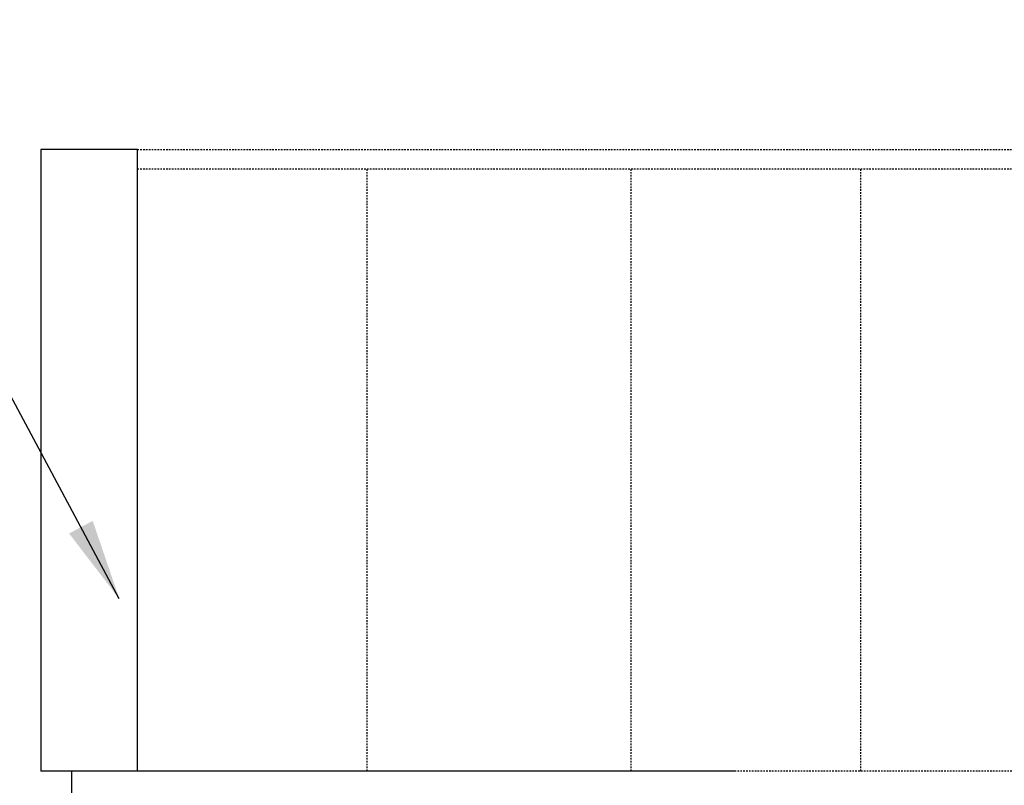
# Model space of a CAD drawing. Units: inches. Extents: x 616 to 1014, y -12 to 601.
# Drawn here: x 694 to 771, y 521 to 581 of the extents above; entities that cross this region are included whole.
import ezdxf

# ---------------------------------------------------------------- set-up
doc = ezdxf.new("R2010")
doc.units = ezdxf.units.IN
doc.header["$LTSCALE"] = 0.5
doc.header["$MEASUREMENT"] = 0
doc.linetypes.add('DASHED2', pattern=[0.375, 0.25, -0.125])
doc.layers.get('0').update_dxf_attribs({"linetype": 'CONTINUOUS'})
doc.layers.add('BUILDINGLINE_REF', color=6, linetype='DASHED2')
doc.layers.add('DIMENSIONS', color=5, linetype='CONTINUOUS')
doc.layers.add('SAP_PRODUCT', color=7, linetype='CONTINUOUS', lineweight=30)
doc.styles.add('AEC', font='SIMPLEX.SHX', dxfattribs={"width": 0.7})
doc.dimstyles.new('Copy of 1_64', dxfattribs={"dimscale": 0, "dimtxt": 6.375, "dimasz": 6.375, "dimexe": 6.375, "dimexo": 3.1875, "dimgap": 3.1875, "dimtad": 1, "dimtih": 1, "dimtoh": 1, "dimdec": 4, "dimzin": 0, "dimdsep": 46, "dimlunit": 4, "dimtxsty": 'AEC', "dimblk1": 'ARCHTICK', "dimblk2": 'ARCHTICK', "dimsah": 1, "dimcen": 0.0625, "dimdle": 6.375, "dimadec": 0, "dimazin": 0, "dimtfac": 1, "dimtdec": 4, "dimtofl": 0, "dimtmove": 0, "dimatfit": 3, "dimfxl": 1, "dimfrac": 2, "dimtolj": 1, "dimtzin": 0, "dimarcsym": 0})

# ---------------------------------------------------------------- blocks, each defined once
blk = doc.blocks.new('_ARCHTICK')
at = {"color": 0, "linetype": 'ByBlock', "const_width": 0.15}
blk.add_lwpolyline([(-0.5, -0.5), (0.5, 0.5)], dxfattribs=at)

msp = doc.modelspace()

# ---------------------------------------------------------------- linework, layer by layer
at = {"layer": 'BUILDINGLINE_REF'}
for p, q in [((702.9, 570.341, -1.053), (807.434, 570.341, -1.053)), ((702.9, 568.841, -1.053), (806.994, 568.841, -1.053)), ((720.9, 521.655, -1.053), (720.9, 568.841, -1.053)), ((741.606, 521.655, -1.053), (741.606, 568.841, -1.053)), ((759.606, 521.655, -1.053), (759.606, 568.841, -1.053)), ((749.693, 521.655, -1.053), (697.756, 521.655, -1.053)), ((776.395, 521.655, -1.053), (697.756, 521.655, -1.053))]:
    msp.add_line(p, q, dxfattribs=at)
at = {"layer": 'BUILDINGLINE_REF', "elevation": -1.053}
msp.add_lwpolyline([(702.9, 570.341), (807.434, 570.341)], dxfattribs=at)
at = {"layer": 'SAP_PRODUCT'}
for p, q in [((695.338, 570.341, -1.053), (695.338, 521.655, -0.042)), ((702.9, 570.341, -1.053), (695.338, 570.341, -1.053)), ((702.9, 521.655, -1.053), (702.9, 570.341, -1.053)), ((745.777, 521.655, -1.053), (695.338, 521.655, -1.053)), ((697.756, 517.715, -1.053), (697.756, 521.655, -1.053))]:
    msp.add_line(p, q, dxfattribs=at)

# ---------------------------------------------------------------- leaders
at = {"layer": 'DIMENSIONS', "annotation_type": 0, "has_hookline": 1, "hookline_direction": 1, "text_width": 29.112}
msp.add_leader([(701.485, 535.139), (677.17, 580.516), (670.795, 580.516)], dimstyle='Copy of 1_64', override={"dimscale": 1, "dimtad": 0}, dxfattribs=at)

doc.saveas('drawing.dxf')
